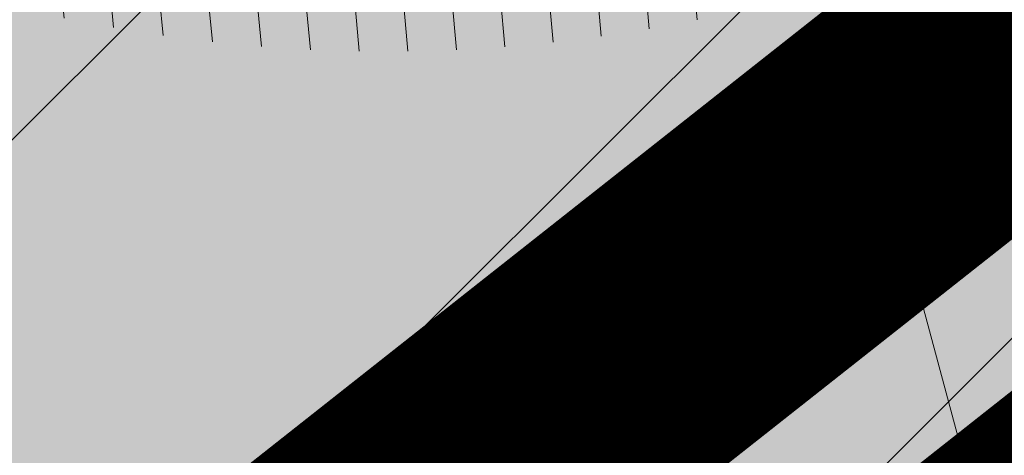
# Model space of a CAD drawing. Units: millimetres. Extents: x 544866 to 1093221, y 6580322 to 13168591.
# Drawn here: x 546548 to 546550, y 6584241 to 6584241 of the extents above; entities that cross this region are included whole.
import ezdxf

# ---------------------------------------------------------------- set-up
doc = ezdxf.new("R2010")
doc.units = ezdxf.units.MM
doc.header["$LTSCALE"] = 0.5
doc.linetypes.add('CENTER', pattern=[50.800000000000004, 31.75, -6.35, 6.35, -6.35])
doc.linetypes.add('DASHED', pattern=[0.75, 0.5, -0.25])
for name, color, linetype in [('AR-Abijoon', 113, 'Continuous'), ('OPT-asf-uus', 253, 'Continuous'), ('OPT-hoonekontuur', 7, 'Continuous')]:
    doc.layers.add(name, color=color, linetype=linetype)
for name, color, linetype, lineweight in [('AR-Blocks', 7, 'Continuous', 9), ('GTRASS', 250, 'Continuous', 0), ('OPT-halj-muru-tugipl', 61, 'Continuous', 0), ('OPT-hoon-ala-tootmismaa', 190, 'Continuous', 15), ('OPT-kinnistu piir', 19, 'Continuous', 0), ('OPT-kontakt-tootmismaa', 191, 'Continuous', 5), ('OPT-maapealne hoonestusala', 7, 'CENTER', 5), ('OPT-planhoone-värv', 11, 'Continuous', 0), ('OPT-tee kontuurjoon', 7, 'Continuous', 0), ('OPT_mõõdud', 164, 'CENTER', 5), ('PIIRASULA', 1, 'Continuous', 0)]:
    doc.layers.add(name, color=color, linetype=linetype, lineweight=lineweight)
doc.layers.get('AR-Abijoon').off()
doc.styles.add('Arial', font='arial.ttf')
doc.dimstyles.new('Arch', dxfattribs={"dimtxt": 1.263201678240741, "dimasz": 1.122412109375, "dimexe": 1.5875, "dimexo": 0.79375, "dimgap": 0.0015875, "dimtad": 1, "dimdec": 1, "dimzin": 3, "dimtxsty": 'Arial', "dimblk": 'VW_SLASH', "dimcen": 0, "dimdle": 0.0015875, "dimazin": 0, "dimtfac": 0.8, "dimtdec": 1, "dimtix": 1, "dimtmove": 0, "dimatfit": 0, "dimldrblk": 'VW_FILLEDARROW', "dimfxl": 1, "dimfrac": 2, "dimtolj": 1, "dimtzin": 3, "dimarcsym": 0})

# ---------------------------------------------------------------- blocks, each defined once
blk = doc.blocks.new('topo')
at = {"layer": 'OPT-kinnistu piir'}
blk.add_3dface([(546504.72, 6584269.310000001), (546532.62, 6584234.01), (546605.98, 6584291.97), (546578.08, 6584327.28)], dxfattribs=at)
blk = doc.blocks.new('VW_SLASH')
at = {"color": 0, "linetype": 'ByBlock', "lineweight": 20}
blk.add_line((-0.499877537989201, -0.4998775379892009), (0.499877537989201, 0.4998775379892009), dxfattribs=at)
at = {"color": 0, "linetype": 'ByBlock', "lineweight": -2}
blk.add_line((0, 0), (-1, 0), dxfattribs=at)
blk = doc.blocks.new('*D212')
at = {"layer": 'DEFPOINTS', "color": 0, "linetype": 'ByBlock', "lineweight": 0, "transparency": 16777216}
for p in [(546611.4352963157, 6584289.908188011), (546611.4352963157, 6584289.908188011), (546537.2236403534, 6584231.275084004)]:
    blk.add_point(p, dxfattribs=at)
at = {"layer": 'OPT_mõõdud', "color": 0, "linetype": 'ByBlock', "lineweight": -2, "transparency": 16777216}
for p, q in [((546610.9432212766, 6584290.531005174), (546610.451146238, 6584291.153822337)), ((546538.1043427489, 6584231.970908863), (546610.5545939207, 6584289.212363151)), ((546537.7157153925, 6584230.65226684), (546538.207790432, 6584230.029449676))]:
    blk.add_line(p, q, dxfattribs=at)
at = {"layer": 'OPT_mõõdud', "color": 0, "linetype": 'ByBlock', "lineweight": -2, "transparency": 16777216, "xscale": 1.122412109375, "yscale": 1.122412109375, "zscale": 1.122412109375}
for p, rotation in [((546611.4352963157, 6584289.908188011), 38.31153818333309), ((546537.2236403539, 6584231.275084003), 218.3115381833331)]:
    blk.add_blockref('VW_SLASH', p, dxfattribs=dict(at, rotation=rotation))
at = {"layer": 'OPT_mõõdud', "color": 0, "linetype": 'ByBlock', "lineweight": 0, "transparency": 16777216, "insert": (546573.7696527932, 6584261.300192021), "char_height": 1.5, "attachment_point": 5, "rotation": 38.31153818333309, "style": 'Arial'}
blk.add_mtext('\\A1;94,6', dxfattribs=at)
blk = doc.blocks.new('VW_FILLEDARROW')
at = {"color": 0, "lineweight": -2}
blk.add_solid([(0, 0), (-1.4138671875, -0.3788445710954877), (-1.4138671875, 0.3788445710954881)], dxfattribs=at)
blk = doc.blocks.new('Tree')
at = {"layer": 'AR-Blocks'}
h = blk.add_hatch(dxfattribs=at)
h.set_pattern_fill('ANSI31', color=87, scale=653.7824151335103, angle=50.26041070926836, style=0)
h.set_pattern_definition([(95.26041070926827, (-31571.08801527938, -34146.36042694542), (-81.37860875637121, -7.492555365539516), [])])
h.paths.add_polyline_path([(1730.401388564496, -1029.057693903262), (1721.948777041805, -1011.135519463816), (1713.648896808998, -996.8534000180225), (1705.549711857224, -985.7679805133812), (1697.699185920123, -977.4359060690767), (1690.145282988902, -971.4138216755673), (1682.935966840159, -967.2583724091382), (1676.119201422087, -964.5262032602186), (1494.485249815363, -885.7683455679944), (1488.563679552433, -884.6051657817588), (1482.975764332194, -883.8501653573912), (1477.566680655873, -883.3749533651426), (1472.1816050247, -883.0511389611202), (1466.665714068775, -882.7503312585904), (1460.864184246457, -882.3441393707326), (1454.622192187671, -881.7041724322335), (1447.784914393793, -880.7020395777508), (1440.246494975465, -879.2543403289601), (1432.096948309307, -877.4576358841005), (1423.475256295584, -875.4534778497618), (1414.520401006099, -873.3834178541001), (1405.371364255319, -871.3890074608935), (1396.167128072178, -869.6117983410513), (1387.046674356854, -868.1933420155401), (1378.14898509538, -867.2751901767479), (1369.608870773664, -866.9702331827284), (1361.544455790892, -867.2767164609832), (1354.06969338932, -868.1642242763337), (1347.298536382092, -869.6023408935434), (1341.344937968621, -871.5606505344185), (1336.322851047909, -874.0087374423019), (1332.346228733426, -876.9161858604493), (1329.529024095915, -880.2525800321455), (1327.923487596854, -883.9905749438476), (1327.335059690842, -888.1151083825243), (1327.507478394895, -892.614188964144), (1328.18448164023, -897.4758252404135), (1329.10980744398, -902.688025784315), (1330.027193737391, -908.2387991474097), (1330.680378451711, -914.1161538813467), (1330.813099604013, -920.3080985591951), (1330.226752233866, -926.8011470768979), (1328.953359599487, -933.5758345363574), (1327.082602067356, -940.6112014267856), (1324.70416000401, -947.8862881515379), (1321.90771373309, -955.3801351783768), (1318.782943663973, -963.0717829535279), (1315.419530120271, -970.9402719019126), (1311.90715351142, -978.964642491148), (1308.305537619977, -987.1158030531806), (1304.554580579192, -995.3321334622306), (1300.564223766676, -1003.543881499572), (1296.244408817671, -1011.681294925002), (1466.76277802026, -1096.680235214022), (1461.513871231466, -1104.459722759508), (1455.665330868127, -1111.955618972555), (1449.127098436729, -1119.098171655947), (1442.034192734107, -1126.018492851072), (1435.42194219149, -1133.651151597311), (1430.550752315903, -1143.131581322945), (1428.681028871884, -1155.595215349007), (1431.073177495389, -1172.177486996472), (1438.987603822141, -1194.013829650663), (1453.684713573835, -1222.239676632671), (1476.424912300485, -1257.99046132782, -0.0409974157489475), (1051.016245689767, -1547.284796263979), (1043.268286266713, -1456.732491726652), (1072.575729399075, -1366.588922540963), (1024.568740749732, -1335.193287250804), (934.4395043662807, -1305.893930356324), (874.3921006921446, -1372.228738291058), (760.4529674533696, -1373.675997249884), (778.1071903280099, -1474.151738285829), (731.5327190879616, -1556.708433475302), (841.1203206638456, -1655.929779770158, -0.05814040649138726), (150.6494205621711, -1887.716812515064), (146.3560574725852, -1816.208742244038), (292.7584515336785, -1483.0103461955), (220.2396085408982, -1374.659249326985), (85.14811444317456, -1359.009152879516), (-58.23187290155329, -1175.815642041955), (-212.1828344007372, -1140.952205903319), (-263.7881406827946, -1183.838235549731), (-338.9750095125346, -1553.791054575253), (-429.206197690597, -1585.168834936441), (-494.1453091522271, -1720.537134485043), (-573.5653480955516, -1789.445487100878), (-712.3266203542589, -1744.866015889434), (-783.031569203944, -1582.678058912556), (-923.6487254806852, -1455.332352871672), (-1027.610089506721, -1480.677299232266), (-1123.616933374025, -1601.748114483154), (-1116.664833044633, -1613.466762144366), (-1137.633597168548, -1943.837994448942), (-1082.007020606601, -2014.43965597848), (-1014.925446285808, -1995.622931573205), (-982.1084363838308, -1915.66426761607), (-903.1116637130617, -1927.662046739846), (-871.3489601799229, -2046.433733620433), (-934.4811191841145, -2148.721314162991, 0.5046405816136971), (-809.3045837875688, -2252.675536346258, -0.3508021785107076), (-856.4013063570019, -2369.574411272813, -0.1596250317494848), (-826.6137022777693, -2506.724281363291, 0.2362982773808743), (1482.961726980575, -2123.926181769188), (1066.295209231757, -1829.053156201655), (996.7499485973094, -1800.238912470129), (998.4215155891143, -1730.873942844672), (1231.498823714617, -1676.817436704427), (1281.999886346224, -1617.976912696162), (1317.062669344305, -1673.019455110843), (1379.65887758293, -1639.025803887649), (1427.265719442716, -1630.052173564225), (1496.424109793064, -1604.68585652094), (1761.358866773022, -1890.45250694493, 0.1063709693447932), (2374.834221463563, -977.1123419688229), (2298.915421781916, -1021.786598391322), (2271.562258754158, -985.8252559111716), (2180.523322344176, -884.7712372205715), (2225.213147702598, -822.3955090949748), (2306.857815437659, -873.8281678054627), (2315.422441244475, -810.5467903254466), (2375.27424776589, -814.6929300091724), (2391.747742576961, -752.491715972239), (2464.722257089976, -711.0459050224308, 0.0496043055744158), (2553.799406428705, -201.1551178715454, -0.009171349584444594), (2485.989592404745, -269.0093954966433), (2356.116033606871, -128.9238427899109, -0.08788818298109521)])
h.paths.add_polyline_path([(-1559.272382788302, -1671.929770619652), (-1458.293108143436, -1764.470686099332), (-1384.726781463251, -1661.696038050446), (-1333.948525919521, -1658.976101319611), (-1309.820144295343, -1612.737738442243, -0.1318900793446534), (-2314.433500890358, -701.9007523677574), (-2391.083073138841, -760.7918296216085), (-2396.779331235506, -765.4270947096957), (-2403.910594629881, -769.7151105473313), (-2412.841276435473, -773.3988414309424), (-2423.935789551353, -776.2212517211592), (-2437.558547048189, -777.9253058216855), (-2454.073961953749, -778.2539680932096), (-2473.846447209944, -776.9502029178693, 0.1167741133917434), (-1761.921632012934, -2037.910759279519, 0.8270561609404918), (-1652.949788508035, -1969.936745312021), (-1655.255028023326, -1963.975047528555, -0.2799778283021056), (-1534.98178545438, -1853.791667120255, 0.8616245048498472), (-1538.931200728053, -1770.320811004422, -0.7335825464443675)])

msp = doc.modelspace()

# ---------------------------------------------------------------- hatches: boundary and pattern name
at = {"layer": 'OPT-asf-uus', "true_color": 0xa8a8a8}
h = msp.add_hatch(color=253, dxfattribs=at)
edge = h.paths.add_edge_path()
edge.add_line((546572.3939550559, 6584221.950653351), (546529.4685345318, 6584188.233955325))
edge.add_line((546529.4685345318, 6584188.233955325), (546525.2650265878, 6584188.957935619))
edge.add_line((546525.2650265878, 6584188.957935619), (546524.3062027682, 6584183.373049096))
edge.add_line((546524.3062027682, 6584183.373049096), (546540.7907277477, 6584180.522530921))
edge.add_line((546540.7907277477, 6584180.522530921), (546640.187499077, 6584258.922743004))
edge.add_line((546640.187499077, 6584258.922743004), (546611.3265, 6584296.5102))
edge.add_line((546611.3265, 6584296.5102), (546606.3817000001, 6584292.971100001))
edge.add_line((546606.3817000001, 6584292.971100001), (546609.719726245, 6584288.557462829))
edge.add_line((546609.719726245, 6584288.557462829), (546595.7620915996, 6584277.528915488))
edge.add_line((546595.7620915996, 6584277.528915488), (546613.8281380646, 6584254.632285681))
edge.add_line((546613.8281380646, 6584254.632285681), (546555.2465255453, 6584208.42544431))
at = {"layer": 'OPT-halj-muru-tugipl', "lineweight": 13}
msp.add_hatch(color=256, dxfattribs=at).paths.add_polyline_path([(546525.09, 6584190.18), (546532.62, 6584234.01), (546612.2614107264, 6584296.928214313), (546645.7837155242, 6584254.421384851), (546518.9703138723, 6584154.498363294), (546523.7985193318, 6584182.242865286)])
at = {"layer": 'OPT-hoon-ala-tootmismaa'}
h = msp.add_hatch(dxfattribs=at)
h.set_pattern_fill('ANSI37', color=256, angle=59.99999999999999, style=0)
h.set_pattern_definition([(105, (0, 0), (-3.066814498467791, -0.8217504682005028), []), (195, (0, 0), (0.8217504682005028, -3.066814498467791), [])])
h.paths.add_polyline_path([(546531.3724460694, 6584197.197127316), (546537.2236403542, 6584231.275084004), (546609.0774121042, 6584288.049941885), (546611.4342471958, 6584289.909515877), (546637.5561019584, 6584256.847201822), (546556.4848552437, 6584192.90143325)])
at = {"layer": 'OPT-kontakt-tootmismaa'}
h = msp.add_hatch(dxfattribs=at)
h.set_pattern_fill('ANSI31', color=256, scale=0.225, style=0)
h.set_pattern_definition([(45, (0, 0), (-0.5051394068101398, 0.5051394068101399), [])])
h.paths.add_polyline_path([(546532.62, 6584234.01), (546525.09, 6584190.18), (546523.74, 6584182.29), (546518.95, 6584154.38), (546645.8200000001, 6584254.45), (546612.26, 6584296.93), (546605.98, 6584291.97)])
at = {"layer": 'OPT-planhoone-värv', "lineweight": -3}
msp.add_hatch(color=256, dxfattribs=at).paths.add_polyline_path([(546531.9515607039, 6584197.605327285), (546539.6898105795, 6584196.281632937), (546627.790392285, 6584265.647245976), (546610.0262183553, 6584288.161667475), (546537.6840086838, 6584231.001595798)])

# ---------------------------------------------------------------- linework, layer by layer
at = {"layer": 'OPT-hoonekontuur', "linetype": 'ByBlock', "ltscale": 0.2, "const_width": 0.2}
msp.add_lwpolyline([(546539.6186888781, 6584233.162772744), (546557.5716848096, 6584210.36084949), (546627.790392285, 6584265.647245976), (546609.719726245, 6584288.557462829)], close=True, dxfattribs=at)
at = {"layer": 'OPT-maapealne hoonestusala', "linetype": 'DASHED', "ltscale": 10, "const_width": 0.4999999999999999}
msp.add_lwpolyline([(546531.3724460694, 6584197.197127316), (546537.2236403542, 6584231.275084004), (546609.0774121042, 6584288.049941885), (546611.4342471958, 6584289.909515877), (546637.5561019584, 6584256.847201822), (546556.4848552437, 6584192.90143325), (546531.3724460694, 6584197.197127316)], dxfattribs=at)
at = {"layer": 'OPT-tee kontuurjoon', "linetype": 'ByBlock', "ltscale": 0.2, "const_width": 0.1}
msp.add_lwpolyline([(546531.9515607039, 6584197.605327285), (546539.6898105795, 6584196.281632937), (546627.790392285, 6584265.647245976), (546610.0262183553, 6584288.161667475), (546537.6840086838, 6584231.001595798)], close=True, dxfattribs=at)
at = {"layer": 'PIIRASULA', "linetype": 'Continuous', "lineweight": 0, "ltscale": 2}
for centre in [(546546.5894794672, 6584331.584638487), (546463.0133902216, 6584209.806997131)]:
    msp.add_circle(centre, 100, dxfattribs=at)

# ---------------------------------------------------------------- block references
at = {"layer": 'AR-Abijoon', "linetype": 'Continuous', "xscale": 0.001, "yscale": 0.001, "zscale": 0.001}
msp.add_blockref('Tree', (546549.0048929027, 6584243.99900562), dxfattribs=at)
at = {"layer": 'GTRASS', "linetype": 'Continuous', "lineweight": 0}
msp.add_blockref('topo', (0, 0), dxfattribs=at)

# ---------------------------------------------------------------- dimensions: what is measured, and where the dimension line sits
at = {"layer": 'OPT_mõõdud', "linetype": 'ByBlock', "lineweight": 0}
dim = msp.add_aligned_dim(p1=(546537.2236403542, 6584231.275084004), p2=(546611.4352963155, 6584289.908188011), distance=-1.4433962637123886e-10, dimstyle='Arch', override={"dimtxt": 1.5, "dimpost": '<>'}, dxfattribs=at)
dim.commit()
dim.dimension.update_dxf_attribs({"geometry": '*D212', "text_midpoint": (546573.7696527932, 6584261.300192021)})

doc.saveas('drawing.dxf')
